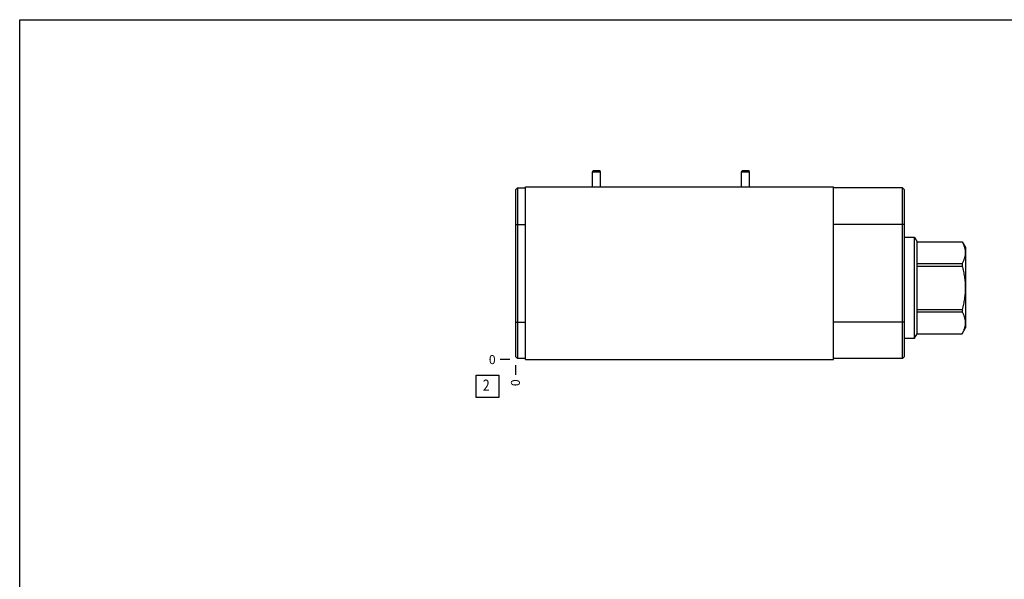
# Model space of a CAD drawing. Units: inches. Extents: x 0.3 to 21.7, y 0.3 to 16.7.
# Drawn here: x 0.3 to 11.3, y 10.5 to 16.7 of the extents above; entities that cross this region are included whole.
import ezdxf

# ---------------------------------------------------------------- set-up
doc = ezdxf.new("R2010")
doc.units = ezdxf.units.IN
doc.header["$LTSCALE"] = 1.21
doc.header["$MEASUREMENT"] = 0
doc.layers.get('0').update_dxf_attribs({"linetype": 'CONTINUOUS'})
doc.styles.get("Standard").update_dxf_attribs({"font": 'txt', "width": 0.8})
doc.dimstyles.new('DIMSTYLE_2', dxfattribs={"dimtxt": 0.1, "dimasz": 0.1875, "dimexe": 0.125, "dimexo": 0.0625, "dimgap": 0.025, "dimtad": 0, "dimtih": 1, "dimtoh": 1, "dimdec": 0, "dimlfac": 1.384673, "dimzin": 4, "dimdsep": 46, "dimtxsty": 'Standard', "dimblk": '_FILLED', "dimblk1": '_FILLED', "dimblk2": '_FILLED', "dimcen": 0.09, "dimadec": 0, "dimazin": 0, "dimtfac": 1, "dimtdec": 0, "dimtofl": 0, "dimtmove": 0, "dimatfit": 3, "dimldrblk": '_FILLED', "dimfxl": 1, "dimtolj": 1, "dimtzin": 4, "dimarcsym": 0})

# ---------------------------------------------------------------- blocks, each defined once
blk = doc.blocks.new('*D8')
at = {"color": 2, "linetype": 'Continuous'}
blk.add_line((5.82, 12.851), (5.82, 12.744), dxfattribs=at)
at = {"color": 2, "linetype": 'Continuous', "insert": (5.77, 12.694), "char_height": 0.1, "width": 0.08, "attachment_point": 3, "rotation": 90, "line_spacing_factor": 0.9}
blk.add_mtext('0', dxfattribs=at)
blk = doc.blocks.new('_FILLED')
at = {"color": 0, "linetype": 'ByBlock'}
blk.add_solid([(0, 0), (-1, 0.167), (-1, -0.167)], dxfattribs=at)
blk = doc.blocks.new('*D9')
at = {"color": 2, "linetype": 'Continuous'}
blk.add_line((5.758, 12.914), (5.65, 12.914), dxfattribs=at)
at = {"color": 2, "linetype": 'Continuous', "insert": (5.6, 12.964), "char_height": 0.1, "width": 0.08, "attachment_point": 3, "line_spacing_factor": 0.9}
blk.add_mtext('0', dxfattribs=at)
blk = doc.blocks.new('SUN_FACENUMBER_BL5', base_point=(5.51, 12.615))
at = {"color": 2, "linetype": 'Continuous'}
for p, q in [((5.385, 12.74), (5.635, 12.74)), ((5.385, 12.49), (5.385, 12.74)), ((5.635, 12.74), (5.635, 12.49)), ((5.635, 12.49), (5.385, 12.49))]:
    blk.add_line(p, q, dxfattribs=at)
at = {"color": 2, "linetype": 'Continuous', "width": 0.8}
blk.add_text('2', height=0.125, dxfattribs=at).set_placement((5.458, 12.566))

msp = doc.modelspace()

# ---------------------------------------------------------------- linework, layer by layer
at = {"color": 7, "linetype": 'Continuous'}
for p, q in [((0.3013, 0.3013), (0.3013, 16.6988)), ((0.3013, 16.6988), (21.6988, 16.6988)), ((6.6776, 15.0065), (6.6857, 15.0181)), ((6.6857, 15.0181), (6.7598, 15.0181)), ((6.7679, 15.0065), (6.7598, 15.0181)), ((8.3365, 15.0065), (8.3446, 15.0181)), ((8.3446, 15.0181), (8.4187, 15.0181)), ((8.4268, 15.0065), (8.4187, 15.0181)), ((6.6776, 14.8375), (6.6776, 15.0065)), ((6.6776, 15.0065), (6.7679, 15.0065)), ((6.7679, 14.8375), (6.7679, 15.0065)), ((8.3365, 14.8375), (8.3365, 15.0065)), ((8.3365, 15.0065), (8.4268, 15.0065)), ((8.4268, 14.8375), (8.4268, 15.0065)), ((5.82, 14.8036), (5.8424, 14.826)), ((5.82, 14.8036), (5.82, 12.9475)), ((5.8424, 14.826), (5.8424, 12.9252)), ((5.8424, 14.826), (5.9327, 14.826)), ((5.9327, 12.9136), (5.9327, 14.8375)), ((5.9327, 14.8375), (9.3631, 14.8375)), ((9.3631, 12.9136), (9.3631, 14.8375)), ((10.1308, 14.826), (9.3631, 14.826)), ((10.1308, 12.9252), (10.1308, 14.826)), ((10.1532, 14.8036), (10.1308, 14.826)), ((10.1532, 12.9475), (10.1532, 14.8036)), ((5.82, 14.4201), (5.9327, 14.4201)), ((10.1532, 14.4201), (9.3631, 14.4201)), ((10.1532, 14.2775), (10.263, 14.2775)), ((10.263, 14.2775), (10.2923, 14.2265)), ((10.263, 13.1516), (10.263, 14.2775)), ((10.2923, 14.2265), (10.7935, 14.2265)), ((10.2923, 13.2025), (10.2923, 14.2265)), ((10.2923, 14.2263), (10.7935, 14.2263)), ((10.7935, 14.2265), (10.8306, 14.1623)), ((10.7935, 14.2265), (10.7935, 14.2263)), ((10.8306, 14.1623), (10.8306, 13.2668)), ((10.2923, 13.9845), (10.7935, 13.9845)), ((10.2923, 13.9562), (10.7935, 13.9562)), ((10.7935, 13.9845), (10.7935, 13.9562)), ((10.2923, 13.4728), (10.7935, 13.4728)), ((10.2923, 13.4445), (10.7935, 13.4445)), ((10.7935, 13.4728), (10.7935, 13.4445)), ((5.82, 13.331), (5.9327, 13.331)), ((10.1532, 13.331), (9.3631, 13.331)), ((10.7936, 13.2027), (10.8306, 13.2668)), ((10.263, 13.1516), (10.2923, 13.2025)), ((10.2923, 13.2027), (10.7935, 13.2027)), ((10.2923, 13.2025), (10.7935, 13.2025)), ((10.7935, 13.2027), (10.7935, 13.2025)), ((10.1532, 13.1516), (10.263, 13.1516)), ((5.82, 12.9475), (5.8424, 12.9252)), ((10.1532, 12.9475), (10.1308, 12.9252)), ((5.9327, 12.9252), (5.8424, 12.9252)), ((5.9327, 12.9136), (9.3631, 12.9136)), ((10.1308, 12.9252), (9.3631, 12.9252))]:
    msp.add_line(p, q, dxfattribs=at)
for points, knots in [([(10.7935, 14.2263), (10.7962, 14.2214), (10.8012, 14.2116), (10.8104, 14.1919), (10.8179, 14.1718), (10.8234, 14.1514), (10.8263, 14.1361), (10.8281, 14.1208), (10.8287, 14.1054), (10.8281, 14.0901), (10.8263, 14.0747), (10.8234, 14.0595), (10.8179, 14.0391), (10.8104, 14.019), (10.8012, 13.9992), (10.7962, 13.9894), (10.7935, 13.9845)], [0, 0, 0, 0, 0.0656484, 0.1302711, 0.2564523, 0.3182089, 0.3792422, 0.4397567, 0.5, 0.5602433, 0.6207578, 0.6817911, 0.7435477, 0.8697289, 0.9343516, 1, 1, 1, 1]), ([(10.7935, 13.9562), (10.7989, 13.9366), (10.8062, 13.9068), (10.8142, 13.8668), (10.8193, 13.8366), (10.8234, 13.8062), (10.8263, 13.7757), (10.8281, 13.7451), (10.8287, 13.7145), (10.8281, 13.6839), (10.8263, 13.6533), (10.8234, 13.6228), (10.8193, 13.5925), (10.8142, 13.5622), (10.8062, 13.5222), (10.7989, 13.4925), (10.7935, 13.4728)], [0, 0, 0, 0, 0.1249911, 0.1874919, 0.2499932, 0.3124948, 0.3749964, 0.4374981, 0.5, 0.5625019, 0.6250036, 0.6875052, 0.7500068, 0.8125081, 0.8750089, 1, 1, 1, 1]), ([(10.7935, 13.4445), (10.7962, 13.4396), (10.8012, 13.4298), (10.8104, 13.4101), (10.8179, 13.3899), (10.8234, 13.3695), (10.8263, 13.3543), (10.8281, 13.339), (10.8287, 13.3236), (10.8281, 13.3083), (10.8263, 13.2929), (10.8234, 13.2777), (10.8179, 13.2573), (10.8104, 13.2372), (10.8012, 13.2174), (10.7962, 13.2076), (10.7935, 13.2027)], [0, 0, 0, 0, 0.0656484, 0.1302711, 0.2564523, 0.3182089, 0.3792422, 0.4397567, 0.5, 0.5602433, 0.6207578, 0.6817911, 0.7435477, 0.8697289, 0.9343516, 1, 1, 1, 1])]:
    msp.add_open_spline(points, degree=3, knots=knots, dxfattribs=at)

# ---------------------------------------------------------------- block references
at = {"color": 2, "linetype": 'Continuous'}
msp.add_blockref('SUN_FACENUMBER_BL5', (5.5098, 12.6155), dxfattribs=at)

# ---------------------------------------------------------------- dimensions: what is measured, and where the dimension line sits
for feature_location, offset, dtype, picture, middle in [((5.7575274597, 12.9135991608), (-0.1075, 0), 0, '*D9', (5.5600275116, 12.913598938)), ((5.8200274597, 12.8510991608), (0, -0.1075), 1, '*D8', (5.8200279267, 12.6535989838))]:
    dim = msp.add_ordinate_dim(feature_location=feature_location, offset=offset, dtype=dtype, origin=(5.8200274597, 12.9135991608), dimstyle='DIMSTYLE_2', dxfattribs=at)
    dim.commit()
    dim.dimension.update_dxf_attribs({"geometry": picture, "text_midpoint": middle})

doc.saveas('drawing.dxf')
